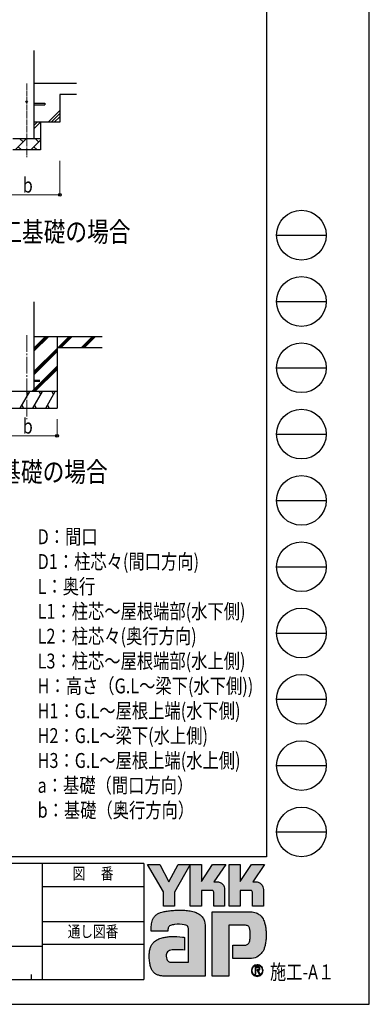
# Model space of a CAD drawing. Units: millimetres. Extents: x 0 to 25230, y 0 to 17820.
# Drawn here: x 22065 to 25230, y 0 to 8910 of the extents above; entities that cross this region are included whole.
import ezdxf
from ezdxf.enums import TextEntityAlignment as Align

# ---------------------------------------------------------------- set-up
doc = ezdxf.new("R2010")
doc.units = ezdxf.units.MM
doc.linetypes.add('YCENTER_1', pattern=[13, 10, -1, 1, -1])
for name, color, linetype, lineweight in [('USER1', 3, 'Continuous', 13), ('YKK_12', 2, 'Continuous', 13), ('YKK_13', 4, 'Continuous', 30), ('YKK_A1', 4, 'Continuous', 30), ('YKK_D', 6, 'Continuous', 13), ('YKK_ZWAK', 7, 'Continuous', 30)]:
    doc.layers.add(name, color=color, linetype=linetype, lineweight=lineweight)
doc.styles.add('text-b', font='extslim2.shx', dxfattribs={"width": 0.8, "bigfont": 'extfont2.shx'})

msp = doc.modelspace()

# ---------------------------------------------------------------- hatches: boundary and pattern name
at = {"layer": 'YKK_ZWAK', "linetype": 'ByBlock', "lineweight": -2}
h = msp.add_hatch(color=256, dxfattribs=at)
edge = h.paths.add_edge_path()
edge.add_arc((24215.09923091551, 305.5322991360492), 52.82240677180354, 44.93442000000285, 90.08535600000255)
edge.add_arc((24215.10511767425, 305.4309059531794), 52.9238089227244, 90.09156552177431, 179.923629932956)
edge.add_arc((24214.78256905086, 305.3735115219009), 52.60136887033488, 179.8606450800951, 225.1439939985764)
edge.add_arc((24215.03485903353, 305.3676658314476), 52.77548918720508, 224.9453553885787, 269.9844512830166)
edge.add_arc((24215.03162421489, 305.6282482552764), 53.03607082659606, 269.9880223087077, 314.9377721061914)
edge.add_arc((24215.38887684191, 305.2858700302758), 52.54136998478418, 314.9257166602815, 360.2350799932708)
edge.add_arc((24215.51833522151, 305.6940033741434), 52.41182310173932, 359.7894949650353, 405.1328750314316)
edge.add_line((24252.49304331719, 342.8406070154867), (24252.49304002674, 342.8406051458215))
edge = h.paths.add_edge_path(flags=16)
edge.add_arc((24214.93087930382, 304.8768648656984), 46.81618488384408, 224.628219000001, 270.1097310000005, ccw=False)
edge.add_arc((24214.58170307615, 305.3011320937622), 46.86892726251778, 179.755127369646, 225.2972179378844, ccw=False)
edge.add_arc((24214.77350857174, 305.6014386079105), 47.06041095339342, 134.8007046283088, 180.1217460165476, ccw=False)
edge.add_arc((24214.9107148483, 305.8684612558328), 46.96849103691909, 89.86602478721397, 135.148996271344, ccw=False)
edge.add_arc((24215.11560488439, 305.5113285511328), 47.32559081450389, 45.03107645709707, 90.11509058956278, ccw=False)
edge.add_arc((24215.14719935487, 305.4961330463962), 47.31402451378619, 0.0064280881064178175, 45.071149570043985, ccw=False)
edge.add_arc((24214.94530000575, 305.5766936922716), 47.51598315488305, 270.09072013900766, 359.9092589945101, ccw=False)
edge.add_line((24215.02053512486, 258.0607700997328), (24215.02054007267, 258.0607658395641))
edge = h.paths.add_edge_path(flags=0)
edge.add_arc((24222.02448351788, 322.4918328514702), 10.0585036628297, -1.6106014017748862, 42.86139266983258, ccw=False)
edge.add_line((24232.07901338382, 322.2091225579787), (24231.66122315396, 318.9948041250969))
edge.add_line((24231.66122315396, 318.9948041250969), (24230.51096311038, 316.4609717704655))
edge.add_line((24230.51096311038, 316.4609717704655), (24228.78404479872, 314.530287286337))
edge.add_line((24228.78404479872, 314.530287286337), (24226.63838700263, 313.1253195271745))
edge.add_line((24226.63838700263, 313.1253195271745), (24224.22987084408, 312.1676185165779))
edge.add_line((24224.22987084408, 312.1676185165779), (24221.7133586141, 311.5787342781473))
edge.add_line((24221.7133586141, 311.5787342781473), (24219.24676909638, 311.2832733280697))
edge.add_line((24219.24676909638, 311.2832733280697), (24216.98598341285, 311.2017668590829))
edge.add_line((24216.98598341285, 311.201766859083), (24211.03295468422, 311.201766859083))
edge.add_line((24211.03295468422, 311.201766859083), (24214.03748689725, 306.0913112536018))
edge.add_line((24214.03748689725, 306.0913112536018), (24233.67952709224, 272.3537460781819))
edge.add_line((24233.67952709224, 272.3537460781819), (24241.5418448569, 272.3537460781819))
edge.add_line((24241.5418448569, 272.3537460781819), (24222.60177912606, 304.8279609843044))
edge.add_line((24222.60177912606, 304.8279609843043), (24224.37454482653, 305.1804764626725))
edge.add_line((24224.37454482652, 305.1804764626725), (24226.065804058, 305.6277432112385))
edge.add_line((24226.065804058, 305.6277432112385), (24227.67046266618, 306.1687423991391))
edge.add_line((24227.67046266618, 306.1687423991391), (24229.18546415848, 306.8034740263751))
edge.add_line((24229.18546415848, 306.8034740263751), (24230.60367671886, 307.5319380929456))
edge.add_line((24230.60367671886, 307.5319380929456), (24231.92306268557, 308.3541345988514))
edge.add_line((24231.92306268557, 308.3541345988514), (24233.13750907348, 309.2680258823679))
edge.add_line((24233.13750907348, 309.2680258823679), (24234.24090289739, 310.2746307743556))
edge.add_arc((24222.2222129624, 321.7291830229507), 16.60288152607968, 316.3767372757107, 361.6565045120804)
edge.add_line((24238.81815602666, 322.2091296628369), (24238.74515413978, 323.9666987333003))
edge.add_line((24238.74515413978, 323.9666987333003), (24238.52508667352, 325.6610144573662))
edge.add_line((24238.52508667352, 325.6610144573662), (24238.16238288654, 327.2870685136556))
edge.add_line((24238.16238288654, 327.2870685136556), (24237.65602394794, 328.83671025527))
edge.add_line((24237.65602394794, 328.83671025527), (24237.01008518122, 330.3058643587596))
edge.add_line((24237.01008518122, 330.3058643587596), (24236.2235477555, 331.686380177226))
edge.add_line((24236.2235477555, 331.6863801772259), (24235.30048699422, 332.9752012180817))
edge.add_line((24235.30048699422, 332.9752012180817), (24234.24090289739, 334.1641768344288))
edge.add_line((24234.24090289739, 334.1641768344288), (24232.85223643202, 335.3918680235448))
edge.add_line((24232.85223643202, 335.3918680235448), (24231.30972650645, 336.4616404289983))
edge.add_line((24231.30972650645, 336.4616404289983), (24229.62152376755, 337.3734940507898))
edge.add_line((24229.62152376755, 337.3734940507898), (24227.79476003138, 338.1233535654695))
edge.add_line((24227.79476003138, 338.1233535654695), (24225.83554828311, 338.7102001421752))
edge.add_line((24225.83554828311, 338.7102001421752), (24223.75102033877, 339.1309772883204))
edge.add_line((24223.75102033877, 339.1309772883204), (24221.5483080144, 339.3856850039046))
edge.add_line((24221.5483080144, 339.3856850039047), (24219.23250546431, 339.4712667963411))
edge.add_line((24219.23250546431, 339.4712667963411), (24196.49525710954, 339.4712667963411))
edge.add_line((24196.49525710954, 339.4712667963411), (24196.49525710954, 272.5778888678961))
edge.add_line((24196.49525710954, 272.5778888678962), (24203.36727127601, 272.5778888678962))
edge.add_line((24203.36727127601, 272.5778888678962), (24203.36727127601, 332.6481565112718))
edge.add_line((24203.36727127601, 332.6481565112718), (24219.23250546431, 332.6481565112718))
edge.add_line((24219.23250546431, 332.6481565112718), (24220.87078549095, 332.594158475568))
edge.add_line((24220.87078549095, 332.594158475568), (24222.41227658566, 332.434202030181))
edge.add_line((24222.41227658566, 332.4342020301809), (24223.85290342501, 332.1693060059735))
edge.add_line((24223.85290342501, 332.1693060059736), (24225.18859068553, 331.8015080646699))
edge.add_line((24225.18859068553, 331.8015080646699), (24226.41526304379, 331.3328458679949))
edge.add_line((24226.41526304379, 331.3328458679949), (24227.52884517632, 330.7643382468109))
edge.add_line((24227.52884517632, 330.7643382468108), (24228.52424292882, 330.0970040319807))
edge.add_line((24228.52424292882, 330.0970040319807), (24229.39738097785, 329.3338997160919))
edge = h.paths.add_edge_path()
edge.add_arc((23515.10663025547, 137.821617633311), 714.0086562492776, 87.51793533789117, 91.66438817798303, ccw=False)
edge.add_arc((23524.38201061881, 336.6715938890437), 514.9439667974359, 81.92630775827178, 87.59083149003902, ccw=False)
edge.add_arc((23551.76237920331, 524.3094470389924), 325.3213306364254, 73.67137372319672, 82.0594330221652, ccw=False)
edge.add_arc((23592.37807720361, 660.2466744183502), 183.4497601690714, 60.60528288235503, 73.90849856205972, ccw=False)
edge.add_arc((23609.00607246944, 693.4064895356088), 146.408483161278, 52.173471518694726, 59.905419987328685, ccw=False)
edge.add_arc((23623.87708165586, 712.6565777616701), 122.0834223578822, 43.55041761169451, 52.145605771503426, ccw=False)
edge.add_arc((23632.06951492784, 720.5741586839232), 110.6906909600761, 34.48659260316282, 43.5018201335609, ccw=False)
edge.add_arc((23632.12668028049, 720.7428960021047), 110.5480821021176, 25.589150532184817, 34.43128324084961, ccw=False)
edge.add_arc((23622.290531935, 716.1340965166338), 121.410089321363, 17.430889992148195, 25.545905045019026, ccw=False)
edge.add_line((23738.12534458202, 752.5031213599162), (23742.3819651488, 735.2941886302096))
edge.add_line((23742.3819651488, 735.2941886302096), (23744.79353779995, 716.8716889774366))
edge.add_line((23744.79353779995, 716.8716889774366), (23745.55460445412, 697.241874752794))
edge.add_line((23745.55460445411, 697.241874752794), (23745.55460445411, 255))
edge.add_line((23745.55460445411, 255), (23383.65671267443, 255.0000000000005))
edge.add_arc((23382.17526866837, 533.7080788069616), 278.7120160104521, 263.6848746649659, 270.30454692996716, ccw=False)
edge.add_arc((23369.40326593277, 419.973834581811), 164.2631416179703, 253.691018885623, 263.74909316651605, ccw=False)
edge.add_arc((23354.31718291767, 368.1565959665288), 110.2945547390256, 239.8785013092501, 253.6535482446689, ccw=False)
edge.add_arc((23346.0782267157, 353.1719372531538), 93.19960783274281, 223.6420534782413, 239.6366294170112, ccw=False)
edge.add_arc((23356.00665360149, 361.9054022827173), 106.4132063319038, 208.2977657543149, 223.355606159757, ccw=False)
edge.add_arc((23400.01286036179, 385.3260160920848), 156.2633046623018, 196.3102007627962, 208.2099283034402, ccw=False)
edge.add_arc((23501.07808208734, 415.1822421245936), 261.6460791946991, 187.8047148541562, 196.3697110093865, ccw=False)
edge.add_arc((23692.49090873867, 442.1054482645241), 454.9423877690053, 181.9094794174699, 187.8904176513079, ccw=False)
edge.add_arc((23529.39889744671, 439.5388744215906), 291.8695218237568, 174.5558801097798, 182.4727230497099, ccw=False)
edge.add_arc((23441.94555653984, 447.914759541929), 204.0160080335223, 164.9753667854606, 174.5673877291292, ccw=False)
edge.add_arc((23392.37115866269, 461.1328416279454), 152.7097810434425, 153.891777935297, 164.9434116692619, ccw=False)
edge.add_arc((23369.78421875331, 471.9935034771113), 127.6482196321655, 142.0468818398376, 153.8077060405064, ccw=False)
edge.add_arc((23365.42486565184, 475.1159081661876), 122.2906733508516, 130.6022050713186, 141.944269337734, ccw=False)
edge.add_arc((23372.62552300743, 466.4597247160493), 133.5491645022301, 120.6072426230107, 130.5308147201121, ccw=False)
edge.add_arc((23386.8456337506, 442.2798031344242), 161.6004717740993, 112.58837614452091, 120.5816154340441, ccw=False)
edge.add_arc((23405.98014956424, 396.3036387459616), 211.3994411543884, 106.6130308198974, 112.5902350136696, ccw=False)
edge.add_arc((23436.07240199546, 295.1589843191572), 316.9256479274598, 99.87193010640078, 106.59824860692831, ccw=False)
edge.add_arc((23452.93140463257, 200.1825253255227), 413.386377010315, 94.78469170294778, 99.9171141639502, ccw=False)
edge.add_arc((23461.13843486393, 105.6879995745481), 508.2362544004778, 90.80098592879739, 94.81811646898808, ccw=False)
edge.add_arc((23462.38632361985, 35.32348625882071), 578.611396947654, 87.57779436069058, 90.82713927416393, ccw=False)
edge.add_line((23486.84010310533, 613.417908776969), (23515.22241725133, 611.5449544290623))
edge.add_line((23515.22241725133, 611.5449544290623), (23537.5348131365, 609.0437246620255))
edge.add_line((23537.5348131365, 609.0437246620254), (23552.13058407034, 606.7004136786508))
edge.add_line((23552.13058407034, 606.7004136786509), (23557.36126171758, 605.3015589046626))
edge.add_line((23557.36126171758, 605.3015589046626), (23557.36126171758, 490.5822226364054))
edge.add_line((23557.36126171758, 490.5822226364053), (23540.76654463184, 492.3335928887619))
edge.add_line((23540.76654463184, 492.3335928887619), (23522.56716893792, 493.3188023326416))
edge.add_line((23522.56716893792, 493.3188023326416), (23503.93886545095, 493.6998450751556))
edge.add_line((23503.93886545095, 493.6998450751556), (23486.0594026478, 493.6427905468645))
edge.add_line((23486.0594026478, 493.6427905468645), (23470.10451134361, 493.3126893474677))
edge.add_line((23470.10451134361, 493.3126893474677), (23457.25094118437, 492.8725544149381))
edge.add_line((23457.25094118437, 492.8725544149381), (23448.67544181608, 492.4874363489748))
edge.add_line((23448.67544181608, 492.4874363489748), (23445.55578171561, 492.3234045801386))
edge.add_line((23445.5557817156, 492.3234045801386), (23432.58606483806, 489.9536039943434))
edge.add_line((23432.58606483806, 489.9536039943434), (23421.40235846218, 486.2420031628507))
edge.add_line((23421.40235846219, 486.2420031628507), (23412.00670024972, 481.1631313141019))
edge.add_line((23412.00670024972, 481.1631313141019), (23404.40010903151, 474.6935553382633))
edge.add_line((23404.40010903151, 474.6935553382633), (23398.58054714584, 466.8088232946391))
edge.add_line((23398.58054714584, 466.8088232946391), (23394.55005225444, 457.4865209042576))
edge.add_line((23394.55005225444, 457.4865209042576), (23392.30760552644, 446.7011773955608))
edge.add_line((23392.30760552644, 446.7011773955607), (23391.85524462356, 434.4293596587146))
edge.add_line((23391.85524462356, 434.4293596587146), (23393.28670198514, 420.9339260562019))
edge.add_line((23393.28670198514, 420.9339260562019), (23396.15369203176, 409.7777281136142))
edge.add_line((23396.15369203176, 409.7777281136142), (23400.27791936249, 400.7478301807233))
edge.add_line((23400.27791936249, 400.7478301807233), (23405.48108857645, 393.631296607301))
edge.add_line((23405.48108857645, 393.631296607301), (23411.58184778012, 388.2151917431188))
edge.add_line((23411.58184778012, 388.2151917431188), (23418.4019015726, 384.2845422762236))
edge.add_line((23418.4019015726, 384.2845422762236), (23425.76193572213, 381.6284502181115))
edge.add_line((23425.76193572213, 381.6284502181115), (23433.48161716605, 380.0319422568297))
edge.add_line((23433.48161716605, 380.0319422568297), (23592.78702963189, 380.0319422568297))
edge.add_line((23592.78702963189, 380.0319422568297), (23592.78702963189, 674.7786918999934))
edge.add_line((23592.78702963189, 674.7786918999934), (23592.8328770207, 680.6227057263569))
edge.add_line((23592.8328770207, 680.6227057263571), (23592.52824659285, 686.3352903714793))
edge.add_line((23592.52824659286, 686.3352903714793), (23591.7804247399, 691.8400335206849))
edge.add_line((23591.7804247399, 691.8400335206849), (23590.49771668422, 697.0615416901604))
edge.add_line((23590.49771668422, 697.0615416901605), (23588.58740881734, 701.9264590578188))
edge.add_line((23588.58740881734, 701.9264590578186), (23585.95678753079, 706.3583733089838))
edge.add_line((23585.95678753078, 706.3583733089838), (23582.51212038522, 710.2839286215675))
edge.add_line((23582.51212038522, 710.2839286215675), (23578.16273143391, 713.6267126808941))
edge.add_line((23578.16273143392, 713.6267126808941), (23568.82005242628, 717.2945037853065))
edge.add_line((23568.82005242628, 717.2945037853065), (23553.8819543227, 720.4019379154337))
edge.add_line((23553.8819543227, 720.4019379154337), (23534.82370421182, 722.6943073556915))
edge.add_line((23534.82370421183, 722.6943073556915), (23513.12158801319, 723.9179232213579))
edge.add_line((23513.12158801319, 723.9179232213579), (23490.25087281546, 723.8201154585736))
edge.add_line((23490.25087281546, 723.8201154585736), (23467.68784453806, 722.1482140134683))
edge.add_arc((23488.69707148544, 534.0190425390005), 189.2986338476758, 96.37207465332192, 102.7534079932569)
edge.add_arc((23468.97070790301, 619.1134361748416), 101.9498992126776, 102.4978957058443, 112.8463169705322)
edge.add_line((23429.38757082712, 713.065323908439), (23422.41813283194, 709.1397815631633))
edge.add_line((23422.41813283194, 709.1397815631633), (23416.97655719619, 704.3461823558685))
edge.add_line((23416.97655719619, 704.3461823558685), (23412.86353700495, 698.7497444290527))
edge.add_line((23412.86353700494, 698.7497444290527), (23409.87632491657, 692.4146541270427))
edge.add_line((23409.87632491657, 692.4146541270427), (23407.81624891293, 685.4071354558904))
edge.add_line((23407.81624891293, 685.4071354558905), (23406.48259931413, 677.7923935907854))
edge.add_line((23406.48259931413, 677.7923935907854), (23405.67262877857, 669.6335960451929))
edge.add_line((23405.67262877857, 669.6335960451929), (23405.1876652881, 660.9979856560263))
edge.add_line((23405.1876652881, 660.9979856560263), (23255.23308247678, 660.6332442073099))
edge.add_line((23255.23308247678, 660.6332442073099), (23255.67016091672, 681.1423094661485))
edge.add_line((23255.67016091672, 681.1423094661486), (23256.50356456212, 704.1841882487543))
edge.add_arc((23528.41397493937, 688.624635335831), 272.3552293574905, 171.5562215410652, 176.7249302595971, ccw=False)
edge.add_arc((23436.12322128547, 702.3995721663429), 179.0421872877593, 163.4838524863008, 171.5798233267276, ccw=False)
edge.add_arc((23389.81594799799, 716.1369040038902), 130.7402432746554, 152.2125045740734, 163.4864976584933, ccw=False)
edge.add_arc((23369.80980386708, 726.48219497666), 108.2183852676059, 138.0385215069419, 152.1201504079557, ccw=False)
edge.add_arc((23369.79425029914, 725.9760942242258), 108.5459032196638, 122.60462867217839, 137.8343845030835, ccw=False)
edge.add_arc((23384.14591004183, 702.7622923075868), 135.835292339635, 108.37420791968111, 122.4280899168763, ccw=False)
edge.add_arc((23406.87812037982, 621.9233584592967), 219.7533541602695, 100.9315937394664, 107.3549899713762, ccw=False)
edge.add_arc((23481.15953170045, 261.5475446212612), 587.6943372579468, 97.86054447666328, 101.37937906247248, ccw=False)
edge.add_arc((23516.0337093463, 19.25641349270074), 832.4795423466506, 94.9020122383061, 97.95760039022957, ccw=False)
edge.add_arc((23518.4088048553, -0.136366549453669), 852.0046410072634, 91.61689723320723, 94.94970856324022, ccw=False)
edge = h.paths.add_edge_path()
edge.add_arc((24055.21578384926, 584.6492098579233), 236.9227274739547, 339.22498221091587, 347.3145741352372, ccw=False)
edge.add_arc((24166.07908619877, 541.72258698761), 118.0444617997937, 326.2325061058077, 339.6193101912123, ccw=False)
edge.add_arc((24121.23952524915, 575.1404917708217), 173.9175368509826, 318.6736738685102, 325.2911172618525, ccw=False)
edge.add_arc((24138.68539467576, 559.8390988178977), 150.712150044931, 311.5703269329227, 318.6624294560623, ccw=False)
edge.add_line((24238.68876056054, 447.0850346655062), (24224.84932000837, 436.3284603861098))
edge.add_line((24224.84932000837, 436.3284603861098), (24210.43286330631, 427.8721642287148))
edge.add_line((24210.43286330631, 427.8721642287148), (24195.54876323843, 421.5615258674009))
edge.add_line((24195.54876323843, 421.5615258674008), (24180.30297821442, 417.2437206728178))
edge.add_line((24180.30297821442, 417.2437206728178), (24164.80452313656, 414.7659240156147))
edge.add_line((24164.80452313656, 414.7659240156147), (24149.15935641451, 413.973273604717))
edge.add_line((24149.15935641451, 413.973273604717), (23995.07850861073, 413.973273604717))
edge.add_line((23995.07850861073, 413.973273604717), (23995.07850861073, 535.0113988811869))
edge.add_line((23995.07850861073, 535.0113988811868), (24081.96440455081, 535.0113988811868))
edge.add_line((24081.96440455081, 535.0113988811868), (24097.9845010302, 535.2345228400385))
edge.add_line((24097.9845010302, 535.2345228400386), (24112.069837702, 536.5987373647076))
edge.add_line((24112.069837702, 536.5987373647076), (24124.15826588362, 540.1442687656373))
edge.add_arc((24110.15681669957, 571.7154586364946), 34.53665602103649, 293.9167198020605, 314.0937636770703)
edge.add_arc((24105.44903623614, 575.871302849516), 40.80016326230778, 314.7809858171797, 333.9292818603019)
edge.add_arc((24075.14762041115, 590.5844784900715), 74.48469652012398, 334.0067642612878, 347.3498910530277)
edge.add_arc((23992.49005877579, 609.7259456127257), 159.3287513875799, 347.1430841970991, 355.4000769567)
edge.add_arc((23811.60837644706, 625.2709169476116), 340.8759141214543, 355.2339044354762, 360.2919344246406)
edge.add_line((24152.47986579817, 627.0077461543581), (24152.29226131619, 646.1047161103874))
edge.add_line((24152.29226131619, 646.1047161103874), (24151.38142652527, 663.3066563900812))
edge.add_line((24151.38142652527, 663.3066563900812), (24149.22659925142, 678.4128615859485))
edge.add_line((24149.22659925142, 678.4128615859485), (24145.3102134166, 691.2216031872523))
edge.add_arc((24107.13678477015, 675.2881851459559), 41.36525673925361, 22.65543833575849, 39.38165319252862)
edge.add_arc((24112.95695371709, 679.7382181532017), 34.04410522283022, 39.80779662169855, 59.7537818176739)
edge.add_arc((24108.81105774102, 671.9506695341073), 42.86124144080932, 60.2099075952312, 77.92418213913811)
edge.add_arc((24102.42487641148, 641.9682209200982), 73.51625883608702, 77.94572257653994, 90.63794058773097)
edge.add_line((24101.60635126415, 715.4799229126227), (23958.58194946011, 715.4799660194846))
edge.add_line((23958.58194946011, 715.4799660194846), (23958.58194946011, 254.9999999999999))
edge.add_line((23958.58194946011, 255), (23808.69053416226, 255))
edge.add_line((23808.69053416226, 255), (23808.69053416226, 837.625560443315))
edge.add_line((23808.69053416226, 837.625560443315), (24157.05733325935, 837.6255604433142))
edge.add_arc((24151.36417076997, 677.360709639309), 160.3659393461113, 78.73197638228368, 87.96551099663088, ccw=False)
edge.add_arc((24156.06670035624, 701.4068239156777), 135.8645001257934, 69.0303397675134, 78.69541395760581, ccw=False)
edge.add_arc((24160.45047819475, 713.0968240256271), 123.3799227999268, 59.39483710465089, 68.98849810507397, ccw=False)
edge.add_arc((24162.47681084216, 716.6583801034761), 119.282880853513, 50.30120407773393, 59.36159834971329, ccw=False)
edge.add_arc((24161.73847398069, 715.8206367337028), 120.3990698781899, 42.05209438652213, 50.28551138205171, ccw=False)
edge.add_line((24251.13913367495, 796.4646574281338), (24260.91593253509, 784.1267518620108))
edge.add_line((24260.91593253509, 784.1267518620111), (24268.23928877357, 772.1728093542139))
edge.add_line((24268.23928877357, 772.1728093542139), (24273.3487255482, 761.3548632579146))
edge.add_arc((24102.27663746115, 681.564980808369), 188.7646276816048, 14.762666767432506, 25.004857483356773, ccw=False)
edge.add_arc((23986.50554249836, 650.0113583946569), 308.756092867439, 7.913901303101682, 14.95041339176612, ccw=False)
edge.add_arc((23870.86930154241, 633.1973489711892), 425.6066892521905, 2.5437612488565833, 8.012513468652287, ccw=False)
edge.add_arc((23804.58820525412, 629.7114064927686), 491.9774849269936, -2.235807907604226, 2.606741948428123, ccw=False)
edge.add_arc((23823.50882867064, 628.4946194341688), 473.0240367747558, 352.8936963416039, 357.82205712252266, ccw=False)
edge.add_arc((23922.44909816801, 615.6218529770882), 373.2516769907646, 347.15165836895227, 352.9756549716377, ccw=False)
edge = h.paths.add_edge_path()
edge.add_arc((23849.44780990941, 1034.432645061352), 74.93244172118416, 78.2679820538109, 90.11215451062168, ccw=False)
edge.add_arc((23850.52185145212, 1039.886689092442), 69.37397035852715, 66.19963222081822, 78.22058292401289, ccw=False)
edge.add_line((23878.5177983184, 1103.360894265614), (23890.64732639036, 1096.432923088705))
edge.add_line((23890.64732639036, 1096.432923088705), (23900.91816031358, 1087.398949832365))
edge.add_line((23900.91816031358, 1087.398949832365), (23909.17578445281, 1076.644171249539))
edge.add_line((23909.17578445281, 1076.644171249539), (23915.26635534786, 1064.551667744464))
edge.add_line((23915.26635534786, 1064.551667744464), (23919.03297304593, 1051.507576213966))
edge.add_line((23919.03297304592, 1051.507576213966), (23920.3238317485, 1037.894977062284))
edge.add_line((23920.3238317485, 1037.894977062285), (23920.3238317485, 887.3453970273679))
edge.add_line((23920.3238317485, 887.3453970273679), (23821.23132324676, 887.3453970273679))
edge.add_line((23821.23132324676, 887.3453970273679), (23821.23132324676, 1015.771064886642))
edge.add_arc((23807.17283266104, 1016.12000630727), 14.06282040217777, 358.5781712163345, 452.1682981404213)
edge.add_line((23806.64076712745, 1030.172757779202), (23711.30864267839, 1030.173257956634))
edge.add_line((23711.30864267839, 1030.173257956634), (23711.30864267839, 887.7101384760846))
edge.add_line((23711.30864267839, 887.7101384760846), (23609.7424128429, 887.7101384760846))
edge.add_line((23609.7424128429, 887.7101384760846), (23609.7424128429, 1266))
edge.add_line((23609.7424128429, 1266), (23711.30864267839, 1266))
edge.add_line((23711.30864267839, 1266), (23711.30864267839, 1111.24570499622))
edge.add_line((23711.30864267839, 1111.24570499622), (23811.20704639223, 1266))
edge.add_line((23811.20704639223, 1266), (23930.51621569532, 1266))
edge.add_line((23930.51621569532, 1266), (23823.47784529822, 1109.364943224346))
edge.add_line((23823.47784529822, 1109.364943224346), (23827.27197142956, 1109.364943224346))
edge.add_line((23827.27197142956, 1109.364943224346), (23831.4583474429, 1109.364943224346))
edge.add_line((23831.4583474429, 1109.364943224346), (23835.75781368196, 1109.364943224346))
edge.add_line((23835.75781368196, 1109.364943224346), (23839.89630464477, 1109.364943224346))
edge.add_line((23839.89630464477, 1109.364943224346), (23843.59567950592, 1109.364943224346))
edge.add_line((23843.59567950592, 1109.364943224346), (23846.58085393256, 1109.364943224346))
edge.add_line((23846.58085393256, 1109.364943224346), (23848.57470593016, 1109.364943224346))
edge.add_line((23848.57470593016, 1109.364943224346), (23849.30113233499, 1109.364943224346))
h.paths.add_polyline_path([(23223.05942267506, 1266), (23333.49355633632, 1266), (23416.41416256019, 1109.701157408917), (23499.11673897951, 1266), (23609.62932261718, 1266), (23468.01488924495, 1014.029882942908), (23468.01488924495, 887.5980670812271), (23367.29123253263, 887.5980670812271), (23367.29123253263, 1017.427683868801)])
edge = h.paths.add_edge_path()
edge.add_arc((24200.33646841573, 1034.298898144128), 75.06617907927941, 78.2785069830033, 90.10825959996419, ccw=False)
edge.add_arc((24201.37125718174, 1039.563196159212), 69.7014597940011, 66.2482987955566, 78.2322632326792, ccw=False)
edge.add_line((24229.44518366182, 1103.360908887843), (24241.61010652468, 1096.432923088705))
edge.add_line((24241.61010652468, 1096.432923088705), (24251.92271251324, 1087.398949832365))
edge.add_line((24251.92271251324, 1087.398949832365), (24260.22108988698, 1076.644171249539))
edge.add_line((24260.22108988698, 1076.644171249539), (24266.34731986221, 1064.551667744464))
edge.add_line((24266.34731986221, 1064.551667744464), (24270.14042716269, 1051.507576213966))
edge.add_line((24270.14042716269, 1051.507576213966), (24271.43943651217, 1037.894977062284))
edge.add_line((24271.43943651217, 1037.894977062285), (24271.43943651217, 887.5980670812276))
edge.add_line((24271.43943651217, 887.5980670812271), (24172.12176638986, 887.5980670812271))
edge.add_line((24172.12176638986, 887.5980670812271), (24172.12176638985, 1015.771064886641))
edge.add_arc((24158.12904199953, 1016.186504375748), 13.99889016432453, 358.2994062850051, 452.4345457850627)
edge.add_line((24157.53439637467, 1030.172759142971), (24062.30911955462, 1030.173257956634))
edge.add_line((24062.30911955461, 1030.173257956634), (24062.30911955461, 887.5980670812271))
edge.add_line((24062.30911955461, 887.5980670812271), (23960.68787285256, 887.5980670812271))
edge.add_line((23960.68787285256, 887.5980670812271), (23960.68787285256, 1266))
edge.add_line((23960.68787285256, 1266), (24062.30911955462, 1266))
edge.add_line((24062.30911955461, 1266), (24062.30911955461, 1111.24570499622))
edge.add_line((24062.30911955461, 1111.24570499622), (24162.09748953533, 1266))
edge.add_line((24162.09748953533, 1266), (24281.40767766927, 1266))
edge.add_line((24281.40767766928, 1266), (24174.36828844131, 1109.364943224346))
edge.add_line((24174.36828844131, 1109.364943224346), (24178.20316780715, 1109.364943224346))
edge.add_line((24178.20316780715, 1109.364943224346), (24182.40788277601, 1109.364943224346))
edge.add_line((24182.40788277601, 1109.364943224346), (24186.71040550766, 1109.364943224346))
edge.add_line((24186.71040550766, 1109.364943224346), (24190.84074582357, 1109.364943224346))
edge.add_line((24190.84074582357, 1109.364943224346), (24194.52483822178, 1109.364943224346))
edge.add_line((24194.52483822178, 1109.364943224346), (24197.49371135463, 1109.364943224346))
edge.add_line((24197.49371135463, 1109.364943224346), (24199.47431855101, 1109.364943224346))
edge.add_line((24199.47431855101, 1109.364943224346), (24200.19463197069, 1109.364943224346))

# ---------------------------------------------------------------- linework, layer by layer
at = {"layer": 'YKK_12', "linetype": 'YCENTER_1', "ltscale": 5}
msp.add_line((22128.44438938, 8332.34085667), (22128.44438938, 7666.39223736), dxfattribs=at)
at = {"layer": 'YKK_12', "linetype": 'YCENTER_1', "ltscale": 15}
msp.add_line((22128.44438938, 6053.71063293), (22128.44438938, 5294.50233609), dxfattribs=at)
at = {"layer": 'YKK_13'}
for p, q in [((22193.44438938, 8155.34085667), (22293.44438938, 8155.34085667)), ((22193.44438938, 8139.34085667), (22293.44438938, 8139.34085667)), ((22293.44438938, 8155.34085667), (22293.44438938, 8139.34085667))]:
    msp.add_line(p, q, dxfattribs=at)
at = {"layer": 'YKK_13', "ltscale": 20}
for p, q in [((22193.44438941, 5649.00186443), (22248.24438941, 5649.00186443)), ((22193.44438941, 5640.00186443), (22248.24438941, 5640.00186443)), ((22228.44438938, 5649.00186443), (22228.44438938, 5640.00186443))]:
    msp.add_line(p, q, dxfattribs=at)
at = {"layer": 'YKK_13'}
msp.add_circle((22128.44438938, 8167.34085667), 8, dxfattribs=at)
at = {"layer": 'YKK_A1', "linetype": 'Continuous', "ltscale": 25}
for p, q in [((22193.44438938, 8632.34085667), (22193.44438938, 7832.34085613)), ((22578.44438938, 8332.34085667), (22193.44438938, 8332.34085667)), ((22578.44438938, 8232.34085667), (22428.44438938, 8232.34085667)), ((22321.87584689, 7982.34085667), (22428.44438938, 8088.90939916)), ((22350.16011813, 7982.34085667), (22428.44438938, 8060.62512791)), ((22378.44438938, 7982.34085667), (22428.44438938, 8032.34085667)), ((22193.44438938, 7923.17346787), (22252.61177818, 7982.34085667)), ((22193.44438938, 7951.45773912), (22224.32750693, 7982.34085667)), ((22024.18032067, 7732.34085613), (22124.18032067, 7832.34085613)), ((22052.7337114, 7760.89424685), (22081.28710199, 7732.34085626)), ((22095.62693021, 7803.78746567), (22067.07353975, 7832.34085613)), ((22165.60167704, 7732.34085626), (22253.44438938, 7820.1835686)), ((22194.15506763, 7760.89424685), (22222.70845823, 7732.34085626)), ((22237.04828645, 7803.78746567), (22208.49489599, 7832.34085613)), ((22253.44438938, 7732.34085613), (22003.44438938, 7732.34085613))]:
    msp.add_line(p, q, dxfattribs=at)
at = {"layer": 'YKK_A1'}
for p, q in [((22428.44438938, 8232.34085667), (22428.44438938, 7982.34085667)), ((22428.44438938, 7982.34085667), (22193.44438938, 7982.34085667)), ((22253.44438938, 7982.34085667), (22253.44438938, 7732.34085613)), ((22253.44438938, 7832.34085613), (22003.44438938, 7832.34085613)), ((22193.44438922, 6044.50187279), (22811.65050699, 6044.50186497)), ((22403.44438938, 6044.50187013), (22403.44438938, 5394.50233745)), ((22403.44438938, 5944.50187013), (22811.65050699, 5944.50186497))]:
    msp.add_line(p, q, dxfattribs=at)
at = {"layer": 'YKK_A1', "ltscale": 20}
msp.add_line((22193.4443891, 6357.71107438), (22193.44438941, 5544.50186443), dxfattribs=at)
at = {"layer": 'YKK_A1', "linetype": 'Continuous'}
for p, q in [((22193.44438938, 5909.25321521), (22328.6942117, 6044.50186579)), ((22193.44438938, 5923.39581549), (22314.55173128, 6044.50186579)), ((22193.44438938, 5937.53787721), (22300.40953363, 6044.50186579)), ((22412.54085857, 5944.50187002), (22512.54193773, 6044.50186875)), ((22426.6830552, 5944.50186984), (22526.68412043, 6044.50186858)), ((22440.8255233, 5944.50186966), (22540.82638839, 6044.5018684)), ((22624.67348407, 5944.50186734), (22724.67456323, 6044.50186607)), ((22638.81565116, 5944.50186716), (22738.81671639, 6044.50186589)), ((22652.9576947, 5944.50186698), (22752.95855979, 6044.50186571)), ((22193.44438938, 5725.40776797), (22403.44438938, 5935.40549911)), ((22193.44438938, 5711.26569148), (22403.44438938, 5921.26345186)), ((22193.44438938, 5697.12287892), (22403.44438938, 5907.12105959)), ((22174.66861927, 5544.50186443), (22403.44438938, 5773.27516283)), ((22188.81084921, 5544.50186443), (22403.44438938, 5759.13311558)), ((22202.95379356, 5544.50186443), (22403.44438938, 5744.99072331)), ((22070.21091714, 5394.50282574), (22156.81370034, 5544.50235271)), ((22185.6806437, 5394.50233745), (22272.28342691, 5544.50186443)), ((22301.15085855, 5394.50233745), (22387.75364175, 5544.50186443)), ((21853.44438938, 5394.50233745), (22403.44438938, 5394.50233745)), ((22085.20969644, 5420.48147869), (22100.20847573, 5394.50282574)), ((22200.68039956, 5420.48286724), (22215.68015542, 5394.50233745)), ((22316.14988198, 5420.48157024), (22331.14890542, 5394.50233745))]:
    msp.add_line(p, q, dxfattribs=at)
at = {"layer": 'YKK_A1', "linetype": 'Continuous', "ltscale": 0.5}
for p, q in [((22403.44438938, 5544.50186443), (21853.44438938, 5544.50186443)), ((22141.8122355, 5518.51922893), (22126.81052652, 5544.50186443)), ((22257.28269448, 5518.52000713), (22242.28147378, 5544.50235271)), ((22372.75324821, 5518.52057546), (22357.75266519, 5544.50235271))]:
    msp.add_line(p, q, dxfattribs=at)
at = {"layer": 'YKK_D'}
for p, q in [((22428.44438938, 7632.34085613), (22428.44438938, 7324.37729116)), ((21828.44438938, 7325.37729116), (22428.44438938, 7325.37729116)), ((22403.44438938, 5295.50233765), (22403.44438938, 5143.50282574)), ((21853.44438938, 5144.50282574), (22403.44438938, 5144.50282574))]:
    msp.add_line(p, q, dxfattribs=at)
at = {"layer": 'YKK_D', "linetype": 'ByBlock', "lineweight": -2}
for centre in [(22428.44438938, 7325.37729116), (22403.44438938, 5144.50282574)]:
    msp.add_circle(centre, 12.75, dxfattribs=at)
at = {"layer": 'YKK_ZWAK'}
for p, q in [((25230, 0), (25230, 17820)), ((24300.05942268, 17235), (24300.05942268, 1335)), ((24390.05942268, 6960), (24840.05942268, 6960)), ((24390.05942268, 6360), (24840.05942268, 6360)), ((24390.05942268, 5760), (24840.05942268, 5760)), ((24390.05942268, 5160), (24840.05942268, 5160)), ((24390.05942268, 4560), (24840.05942268, 4560)), ((24390.05942268, 3960), (24840.05942268, 3960)), ((24390.05942268, 3360), (24840.05942268, 3360)), ((24390.05942268, 2760), (24840.05942268, 2760)), ((24390.05942268, 2160), (24840.05942268, 2160)), ((24390.05942268, 1560), (24840.05942268, 1560)), ((24300.05942268, 1335), (900.05942268, 1335)), ((22267.55942268, 1275), (19170.05942268, 1275)), ((22267.55942268, 1275), (22267.55942268, 225)), ((23190.05942268, 1275), (22267.55942268, 1275)), ((23190.05942268, 1275), (23190.05942268, 225)), ((22267.55942268, 1065), (23190.05942268, 1065)), ((22267.55942268, 750), (23190.05942268, 750)), ((23190.05942268, 540), (22267.55942268, 540)), ((19170.05942268, 525), (22267.55942268, 525)), ((22170.05942268, 270), (22170.05942268, 225)), ((19170.05942268, 225), (22267.55942268, 225)), ((22267.55942268, 225), (23190.05942268, 225)), ((0, 0), (25230, 0))]:
    msp.add_line(p, q, dxfattribs=at)
at = {"layer": 'YKK_ZWAK', "linetype": 'ByBlock', "lineweight": -2}
msp.add_lwpolyline([(23223.05942268, 1266), (23333.49355634, 1266), (23416.41416256, 1109.70115741), (23499.11673898, 1266), (23609.62932262, 1266), (23468.01488924, 1014.02988294), (23468.01488924, 887.59806708), (23367.29123253, 887.59806708), (23367.29123253, 1017.42768387)], close=True, dxfattribs=at)
for points in [[(23849.30113234, 1109.36494322, -0.05172601), (23864.68415835, 1107.79969835, -0.05249945), (23878.51779832, 1103.36089427), (23890.64732639, 1096.43292309), (23900.91816031, 1087.39894983), (23909.17578445, 1076.64417125), (23915.26635535, 1064.55166774), (23919.03297305, 1051.50757621), (23920.32383175, 1037.89497706), (23920.32383175, 887.34539703), (23821.23132325, 887.34539703), (23821.23132325, 1015.77106489, 0.4326875), (23806.64076713, 1030.17275778), (23711.30864268, 1030.17325796), (23711.30864268, 887.71013848), (23609.74241284, 887.71013848), (23609.74241284, 1266), (23711.30864268, 1266), (23711.30864268, 1111.245705), (23811.20704639, 1266), (23930.5162157, 1266), (23823.4778453, 1109.36494322), (23827.27197143, 1109.36494322), (23831.45834744, 1109.36494322), (23835.75781368, 1109.36494322), (23839.89630464, 1109.36494322), (23843.59567951, 1109.36494322), (23846.58085393, 1109.36494322), (23848.57470593, 1109.36494322)], [(24200.19463197, 1109.36494322, -0.05166292), (24215.58650882, 1107.79969752, -0.05233762), (24229.44518366, 1103.36090889), (24241.61010652, 1096.43292309), (24251.92271251, 1087.39894983), (24260.22108989, 1076.64417125), (24266.34731986, 1064.55166774), (24270.14042716, 1051.50757621), (24271.43943651, 1037.89497706), (24271.43943651, 887.59806708), (24172.12176639, 887.59806708), (24172.12176639, 1015.77106489, 0.43551369), (24157.53439637, 1030.17275914), (24062.30911955, 1030.17325796), (24062.30911955, 887.59806708), (23960.68787285, 887.59806708), (23960.68787285, 1266), (24062.30911955, 1266), (24062.30911955, 1111.245705), (24162.09748954, 1266), (24281.40767767, 1266), (24174.36828844, 1109.36494322), (24178.20316781, 1109.36494322), (24182.40788278, 1109.36494322), (24186.71040551, 1109.36494322), (24190.84074582, 1109.36494322), (24194.52483822, 1109.36494322), (24197.49371135, 1109.36494322), (24199.47431855, 1109.36494322)], [(23494.36827139, 851.52903785, -0.01809429), (23546.02795499, 851.16041013, -0.02472118), (23596.70416096, 846.51156438, -0.03661616), (23643.2252398, 836.50892382, -0.05811151), (23682.41951633, 820.07894196, -0.0337498), (23698.79441831, 809.05032591, -0.03752118), (23712.35928473, 796.77115292, -0.03935665), (23723.30728073, 783.2487082, -0.03860024), (23731.83157963, 768.49026768, -0.03542324), (23738.12534458, 752.50312136), (23742.38196515, 735.29418863), (23744.7935378, 716.87168898), (23745.55460445, 697.24187475), (23745.55460445, 255), (23383.65671267, 255, -0.0288918), (23351.51786668, 256.68730058, -0.04391483), (23323.27535784, 262.32043059, -0.06017746), (23298.96747903, 272.75586702, -0.06990303), (23278.63288543, 288.85014593, -0.06579693), (23262.31026812, 311.45980952, -0.05196907), (23250.03832431, 341.44140695, -0.03738925), (23241.8557171, 379.65146325, -0.02610269), (23237.80114282, 426.94652496, -0.03455749), (23238.84593992, 467.22996765, -0.04187754), (23244.90394534, 500.80270705, -0.04825926), (23255.24320651, 528.33553477, -0.05136137), (23269.13177857, 550.49926289, -0.04952953), (23285.83767501, 567.96464469, -0.04332683), (23304.62893705, 581.40250891, -0.03489123), (23324.77359668, 591.48360567, -0.02608639), (23345.53971499, 598.87875466, -0.02935753), (23381.73662071, 607.39205301, -0.02239816), (23418.45018667, 612.12832553, -0.01752983), (23454.0336039, 613.87459096, -0.01417889), (23486.84010311, 613.41790878), (23515.22241725, 611.54495443), (23537.53481314, 609.04372466), (23552.13058407, 606.70041368), (23557.36126172, 605.3015589), (23557.36126172, 490.58222264), (23540.76654463, 492.33359289), (23522.56716894, 493.31880233), (23503.93886545, 493.69984508), (23486.05940265, 493.64279055), (23470.10451134, 493.31268935), (23457.25094118, 492.87255441), (23448.67544182, 492.48743635), (23445.55578172, 492.32340458), (23432.58606484, 489.95360399), (23421.40235846, 486.24200316), (23412.00670025, 481.16313131), (23404.40010903, 474.69355534), (23398.58054715, 466.80882329), (23394.55005225, 457.4865209), (23392.30760553, 446.7011774), (23391.85524462, 434.42935966), (23393.28670199, 420.93392606), (23396.15369203, 409.77772811), (23400.27791936, 400.74783018), (23405.48108858, 393.63129661), (23411.58184778, 388.21519174), (23418.40190157, 384.28454228), (23425.76193572, 381.62845022), (23433.48161717, 380.03194226), (23592.78702963, 380.03194226), (23592.78702963, 674.7786919), (23592.83287702, 680.62270573), (23592.52824659, 686.33529037), (23591.78042474, 691.84003352), (23590.49771668, 697.06154169), (23588.58740882, 701.92645906), (23585.95678753, 706.35837331), (23582.51212039, 710.28392862), (23578.16273143, 713.62671268), (23568.82005243, 717.29450379), (23553.88195432, 720.40193792), (23534.82370421, 722.69430736), (23513.12158801, 723.91792322), (23490.25087282, 723.82011546), (23467.68784454, 722.14821401, 0.02785102), (23446.90836664, 718.64752605, 0.04518422), (23429.38757083, 713.06532391), (23422.41813283, 709.13978156), (23416.9765572, 704.34618236), (23412.863537, 698.74974443), (23409.87632492, 692.41465413), (23407.81624891, 685.40713546), (23406.48259931, 677.79239359), (23405.67262878, 669.63359605), (23405.18766529, 660.99798566), (23255.23308248, 660.63324421), (23255.67016092, 681.14230947), (23256.50356456, 704.18418825, -0.02255657), (23259.01096043, 728.61696872, -0.03534004), (23264.46837668, 753.29867974, -0.04923179), (23274.1523112, 777.08716515, -0.06152013), (23289.3392043, 798.84034252, -0.06655033), (23311.30550159, 817.41612583, -0.06139861), (23341.32765626, 831.67243073, -0.02803469), (23365.20477976, 837.68913273, -0.01535502), (23400.78503182, 843.71983339, -0.01333331), (23444.89673833, 848.69099185, -0.01454316)], [(24286.35533035, 532.62144001, -0.03531217), (24276.73389554, 500.61287852, -0.05847747), (24264.20944062, 476.11063303, -0.02888207), (24251.84477754, 460.29460504, -0.03095502), (24238.68876056, 447.08503467), (24224.84932001, 436.32846039), (24210.43286331, 427.87216423), (24195.54876324, 421.56152587), (24180.30297821, 417.24372067), (24164.80452314, 414.76592402), (24149.15935641, 413.9732736), (23995.07850861, 413.9732736), (23995.07850861, 535.01139888), (24081.96440455, 535.01139888), (24097.98450103, 535.23452284), (24112.0698377, 536.59873736), (24124.15826588, 540.14426877, 0.08826713), (24134.18861791, 546.91116184, 0.08374516), (24142.09787656, 557.94044049, 0.05828624), (24147.82424621, 574.27257861, 0.03604352), (24151.30561005, 596.94816445, 0.0220734), (24152.4798658, 627.00774615), (24152.29226132, 646.10471611), (24151.38142653, 663.30665639), (24149.22659925, 678.41286159), (24145.31021342, 691.22160319, 0.07311173), (24139.10951321, 701.53373907, 0.08725118), (24130.10554685, 709.14785695, 0.07744739), (24117.77788075, 713.86346117, 0.05543693), (24101.60635126, 715.47992291), (23958.58194946, 715.47996602), (23958.58194946, 255), (23808.69053416, 255), (23808.69053416, 837.62556044), (24157.05733326, 837.62556044, -0.04031071), (24182.6994892, 834.63541301, -0.04219686), (24204.68901019, 828.27302659, -0.04188471), (24223.26553799, 819.28944906, -0.03955404), (24238.66894761, 808.43617676, -0.03594052), (24251.13913367, 796.46465743), (24260.91593254, 784.12675186), (24268.23928877, 772.17280935), (24273.34872555, 761.35486326, -0.04471976), (24284.81007469, 729.66517785, -0.03071223), (24292.32106914, 692.5223987, -0.02386646), (24296.0566042, 652.08680615, -0.02113275), (24296.19116258, 610.51822992, -0.02150735), (24292.89925245, 569.97650746, -0.02541745)], [(24252.49304003, 342.84060515, 0.1995971), (24215.02053912, 358.35464729, 0.41335534), (24162.18135576, 305.50144856, 0.20019794), (24177.68137858, 268.08536766, 0.19908971), (24215.02053702, 252.59217859, 0.19868444), (24252.49303702, 268.08537464, 0.20031601), (24267.92980459, 305.50144246, 0.20047039), (24252.49304332, 342.84060702)], [(24215.02054007, 258.06076584, -0.2010974), (24181.61273033, 271.98832406, -0.20137243), (24167.71320386, 305.50144148, -0.20036901), (24181.61272242, 338.99372126, -0.20019623), (24215.02054157, 352.83682389, -0.19929348), (24248.5616956, 338.99372037, -0.19920596), (24262.46122357, 305.50144127, -0.41328625), (24215.02053512, 258.0607701)], [(24229.39738098, 329.33389972, -0.19651844), (24232.07901338, 322.20912256), (24231.66122315, 318.99480413), (24230.51096311, 316.46097177), (24228.7840448, 314.53028729), (24226.638387, 313.12531953), (24224.22987084, 312.16761852), (24221.71335861, 311.57873428), (24219.2467691, 311.28327333), (24216.98598341, 311.20176686), (24211.03295468, 311.20176686), (24214.0374869, 306.09131125), (24233.67952709, 272.35374608), (24241.54184486, 272.35374608), (24222.60177913, 304.82796098), (24224.37454483, 305.18047646), (24226.06580406, 305.62774321), (24227.67046267, 306.1687424), (24229.18546416, 306.80347403), (24230.60367672, 307.53193809), (24231.92306269, 308.3541346), (24233.13750907, 309.26802588), (24234.2409029, 310.27463077, 0.20018169), (24238.81815603, 322.20912966), (24238.74515414, 323.96669873), (24238.52508667, 325.66101446), (24238.16238289, 327.28706851), (24237.65602395, 328.83671026), (24237.01008518, 330.30586436), (24236.22354776, 331.68638018), (24235.30048699, 332.97520122), (24234.2409029, 334.16417683), (24232.85223643, 335.39186802), (24231.30972651, 336.46164043), (24229.62152377, 337.37349405), (24227.79476003, 338.12335357), (24225.83554828, 338.71020014), (24223.75102034, 339.13097729), (24221.54830801, 339.385685), (24219.23250546, 339.4712668), (24196.49525711, 339.4712668), (24196.49525711, 272.57788887), (24203.36727128, 272.57788887), (24203.36727128, 332.64815651), (24219.23250546, 332.64815651), (24220.87078549, 332.59415848), (24222.41227659, 332.43420203), (24223.85290343, 332.16930601), (24225.18859069, 331.80150806), (24226.41526304, 331.33284587), (24227.52884518, 330.76433825), (24228.52424293, 330.09700403)]]:
    msp.add_lwpolyline(points, format="xyb", close=True, dxfattribs=at)
at = {"layer": 'YKK_ZWAK'}
for centre in [(24615.05942268, 6960), (24615.05942268, 6360), (24615.05942268, 5760), (24615.05942268, 5160), (24615.05942268, 4560), (24615.05942268, 3960), (24615.05942268, 3360), (24615.05942268, 2760), (24615.05942268, 2160), (24615.05942268, 1560)]:
    msp.add_circle(centre, 225, dxfattribs=at)

# ---------------------------------------------------------------- texts
at = {"layer": 'USER1', "style": 'text-b', "width": 0.8}
for s, height, p in [('土間コンクリート同時施工基礎の場合', 180, (19728.28392498, 6900.18859973)), ('土間コンクリート考慮基礎の場合', 180, (19915.1833903, 4728.14072944)), ('D：間口', 135, (22227.30160499, 4163.88866656)), ('D1：柱芯々(間口方向)', 135, (22227.30160499, 3938.88866656)), ('L：奥行', 135, (22227.30160499, 3713.88866656)), ('L1：柱芯～屋根端部(水下側)', 135, (22227.30160499, 3488.88866656)), ('L2：柱芯々(奥行方向)', 135, (22227.30160499, 3263.88866656)), ('L3：柱芯～屋根端部(水上側)', 135, (22227.30160499, 3038.88866656)), ('H：高さ（G.L～梁下(水下側))', 135, (22227.30160499, 2813.88866656)), ('H1：G.L～屋根上端(水下側)', 135, (22227.30160499, 2588.88866656)), ('H2：G.L～梁下(水上側)', 135, (22227.30160499, 2363.88866656)), ('H3：G.L～屋根上端(水上側)', 135, (22227.30160499, 2138.88866656)), ('a：基礎（間口方向）', 135, (22227.30160499, 1913.88866656)), ('b：基礎（奥行方向）', 135, (22227.30160499, 1688.88866656))]:
    msp.add_text(s, height=height, dxfattribs=at).set_placement(p)
at = {"layer": 'YKK_D', "style": 'text-b', "width": 0.8}
for p in [(22092.44438938, 7345.37729116), (22092.44438938, 5164.50282574)]:
    msp.add_text('b', height=135, dxfattribs=at).set_placement(p)
at = {"layer": 'YKK_ZWAK', "style": 'text-b', "width": 0.8}
for s, p in [('図\u3000 番', (22728.80942268, 1170)), ('通し図番', (22728.80942268, 645))]:
    msp.add_text(s, height=105, dxfattribs=at).set_placement(p, align=Align.MIDDLE)
msp.add_text('施工-A１', height=135, dxfattribs=at).set_placement((24330.05942268, 225))

doc.saveas('drawing.dxf')
